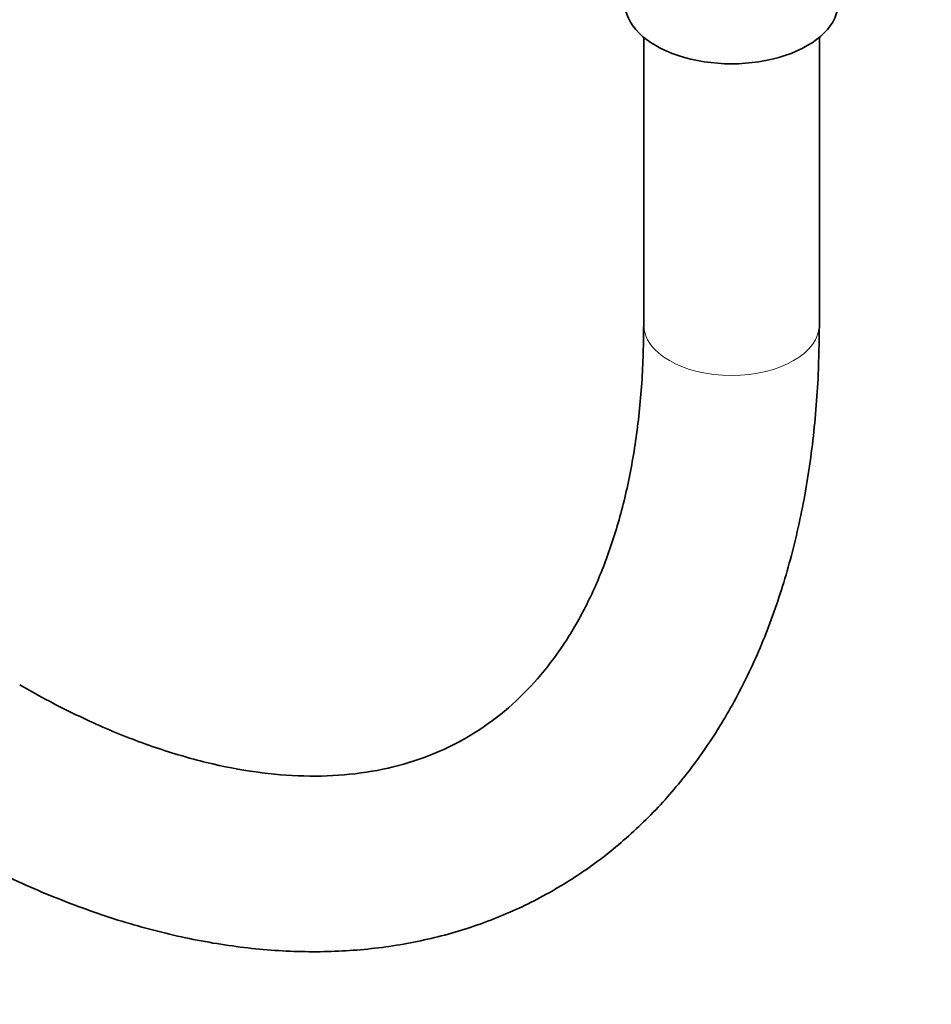
# Model space of a CAD drawing. Units: millimetres. Extents: x 0 to 2426, y 0 to 2764.
# Drawn here: x 504 to 566, y 127 to 195 of the extents above; entities that cross this region are included whole.
import ezdxf
from ezdxf import colors
from ezdxf.entities.mleader import LeaderData, LeaderLine
from ezdxf.math import Vec2, Vec3

# ---------------------------------------------------------------- set-up
doc = ezdxf.new("R2010")
doc.units = ezdxf.units.MM
doc.layers.add('DV5_Défaut', color=7, linetype='Continuous')
doc.layers.add('Défaut', color=7, linetype='Continuous')

# ---------------------------------------------------------------- blocks, each defined once
blk = doc.blocks.new('_DOT')
at = {"color": 0}
blk.add_line((0, 0), (-1, 0), dxfattribs=at)
at = {"color": 0, "const_width": 0.333}
blk.add_lwpolyline([(-0.1665, 0, 1), (0.1665, 0, 1)], format="xyb", close=True, dxfattribs=at)
blk = doc.blocks.new('SE4')
at = {"layer": 'DV5_Défaut', "color": 7, "linetype": 'Continuous', "lineweight": 35}
for p, q in [((546.568, 193.374), (546.568, 173.729)), ((558.568, 173.729), (558.568, 193.374))]:
    blk.add_line(p, q, dxfattribs=at)
blk.add_ellipse((552.568, 195.775), major_axis=(-7.3, 0), ratio=0.57735, start_param=0, end_param=3.141593, dxfattribs=at)
at = {"layer": 'DV5_Défaut', "color": 7, "linetype": 'Continuous', "lineweight": 18}
blk.add_ellipse((552.568, 173.729), major_axis=(6, 0), ratio=0.57735, start_param=3.141593, end_param=6.283185, dxfattribs=at)
at = {"layer": 'DV5_Défaut', "color": 7, "linetype": 'Continuous', "lineweight": 35}
for points, knots in [([(497.949, 138.731), (498.797, 138.252), (500.877, 137.085), (504.667, 135.25), (509.02, 133.534), (513.384, 132.216), (517.682, 131.329), (521.895, 130.879), (525.987, 130.868), (529.925, 131.296), (533.681, 132.151), (537.229, 133.42), (540.549, 135.086), (543.627, 137.133), (546.448, 139.544), (549.003, 142.306), (551.281, 145.406), (553.273, 148.834), (554.967, 152.578), (556.35, 156.619), (557.414, 160.946), (558.144, 165.488), (558.513, 169.874), (558.554, 172.475), (558.568, 173.729)], [0, 0, 0, 0, 0.025816, 0.074527, 0.123267, 0.171923, 0.220383, 0.268509, 0.316162, 0.36323, 0.409672, 0.455536, 0.500959, 0.546145, 0.59129, 0.636593, 0.682259, 0.728431, 0.775173, 0.822468, 0.870232, 0.918349, 0.966696, 1, 1, 1, 1]), ([(546.568, 173.729), (546.561, 172.914), (546.536, 170.905), (546.279, 167.419), (545.708, 163.656), (544.867, 160.141), (543.774, 156.935), (542.442, 154.037), (540.88, 151.459), (539.093, 149.198), (537.075, 147.256), (534.81, 145.638), (532.289, 144.363), (529.525, 143.461), (526.555, 142.951), (523.42, 142.835), (520.147, 143.106), (516.753, 143.755), (513.242, 144.782), (509.671, 146.169), (506.478, 147.703), (504.693, 148.703), (503.949, 149.123)], [0, 0, 0, 0, 0.026474, 0.076997, 0.127472, 0.17796, 0.228567, 0.27947, 0.330925, 0.38327, 0.436885, 0.492034, 0.548532, 0.6053, 0.660916, 0.714967, 0.767672, 0.819436, 0.870623, 0.921497, 0.972236, 1, 1, 1, 1])]:
    blk.add_open_spline(points, degree=3, knots=knots, dxfattribs=at)

msp = doc.modelspace()

# ---------------------------------------------------------------- block references
at = {"layer": 'Défaut'}
msp.add_blockref('SE4', (0, 0), dxfattribs=at)

# ---------------------------------------------------------------- leaders
at = {"layer": 'Défaut', "color": 7, "linetype": 'Continuous', "lineweight": 18}
ml = msp.add_multileader_mtext('Standard', dxfattribs=at)
ml.set_content('{\\pxsm0.9;\\fSolid Edge ISO|b1||i0||c0|p34;\\W1.;04/05/2021\\P}', color=256)
ml.set_leader_properties()
ml.set_arrow_properties(name='DOT')
ml.build(insert=Vec2(0, 0))
ml.multileader.update_dxf_attribs({"leader_type": 0, "dogleg_length": 0, "arrow_head_size": 12})
ctx = ml.context
ctx.base_point, ctx.char_height, ctx.arrow_head_size, ctx.landing_gap_size = Vec3(2338.736, 2750.893), 12, 12, 4.2
notes = []
notes.append((ctx, [(0, (0, 0, 0), (0, 0), (1, 0), 1, [])]))
ctx.mtext.insert = Vec3(2340.736, 2757.013)
for ctx, leaders in notes:
    for number, flags, end, landing, length, lines in leaders:
        leader = LeaderData()
        leader.index, (leader.has_last_leader_line, leader.has_dogleg_vector, leader.attachment_direction) = number, flags
        leader.last_leader_point, leader.dogleg_vector, leader.dogleg_length = Vec3(end), Vec3(landing), length
        for number, points, colour, breaks in lines:
            line = LeaderLine()
            line.index, line.vertices, line.color, line.breaks = number, Vec3.list(points), colors.encode_raw_color(colour), breaks
            leader.lines.append(line)
        ctx.leaders.append(leader)

doc.saveas('drawing.dxf')
